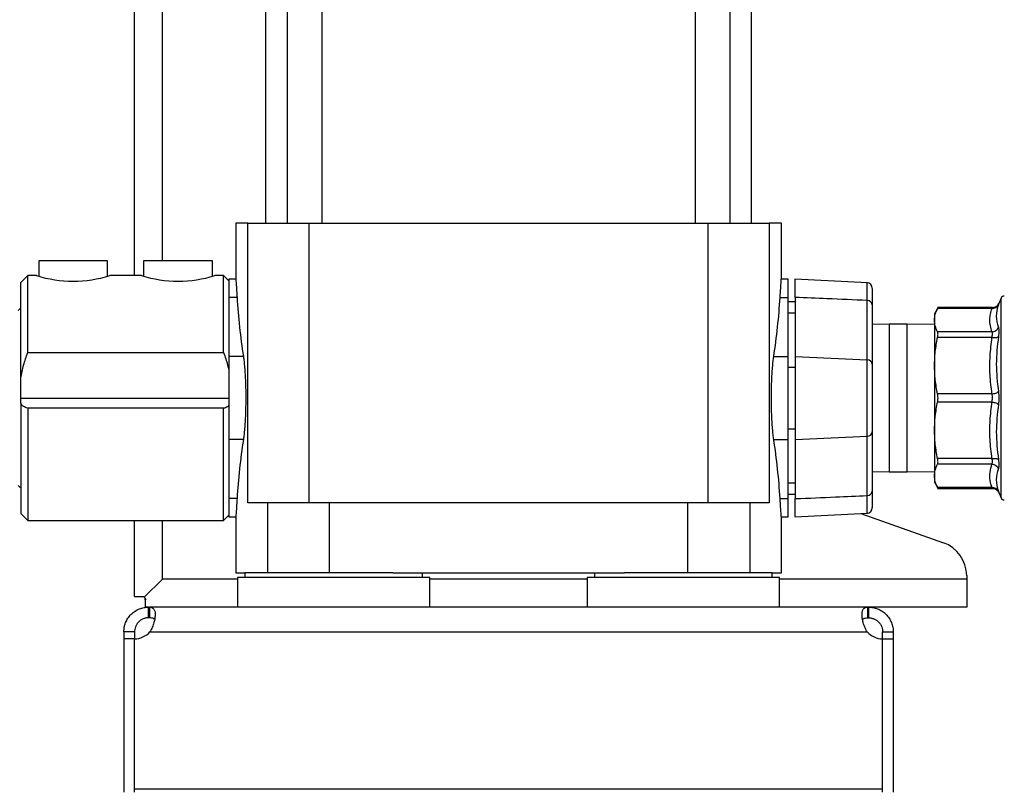
# Model space of a CAD drawing. Extents: x 0.4 to 10.6, y 0.4 to 8.1.
# Drawn here: x 3.5 to 3.9, y 2.6 to 2.9 of the extents above; entities that cross this region are included whole.
import ezdxf

# ---------------------------------------------------------------- set-up
doc = ezdxf.new("R2010")
doc.units = 0
doc.linetypes.add('SLD-SOLID', pattern=[0])
doc.layers.get('0').update_dxf_attribs({"linetype": 'CONTINUOUS'})
doc.styles.add('SLDTEXTSTYLE0', font='TXT', dxfattribs={"width": 0.75})
doc.dimstyles.new('SLDDIMSTYLE1', dxfattribs={"dimtxt": 0.125, "dimasz": 0.13, "dimexe": 0, "dimexo": 0.0625, "dimgap": 0.03125, "dimtad": 0, "dimtih": 1, "dimtoh": 1, "dimlfac": 30, "dimrnd": 1e-09, "dimzin": 12, "dimtxsty": 'SLDTEXTSTYLE0', "dimsah": 1, "dimcen": 0.09, "dimazin": 3, "dimtfac": 1, "dimtofl": 0, "dimtmove": 0, "dimatfit": 3, "dimtolj": 1, "dimtzin": 12})
doc.dimstyles.new('SLDDIMSTYLE2', dxfattribs={"dimtxt": 0.125, "dimasz": 0.13, "dimexe": 0, "dimexo": 0.0625, "dimgap": 0.03125, "dimtad": 0, "dimtih": 1, "dimtoh": 1, "dimlfac": 30, "dimrnd": 1e-09, "dimzin": 4, "dimtxsty": 'SLDTEXTSTYLE0', "dimsah": 1, "dimcen": 0.09, "dimazin": 3, "dimtfac": 1, "dimtofl": 0, "dimtmove": 0, "dimatfit": 3, "dimtolj": 1, "dimtzin": 12})
doc.dimstyles.new('SLDDIMSTYLE3', dxfattribs={"dimtxt": 0.125, "dimasz": 0.13, "dimexe": 0, "dimexo": 0.0625, "dimgap": 0.03125, "dimtad": 0, "dimtih": 1, "dimtoh": 1, "dimlfac": 30, "dimrnd": 1e-09, "dimzin": 12, "dimtxsty": 'SLDTEXTSTYLE0', "dimsah": 1, "dimcen": 0.09, "dimazin": 3, "dimtfac": 1, "dimtofl": 0, "dimtmove": 0, "dimatfit": 3, "dimtolj": 1, "dimtzin": 12})

# ---------------------------------------------------------------- blocks, each defined once
blk = doc.blocks.new('_D_14')
at = {"color": 7, "linetype": 'SLD-SOLID'}
for p, q in [((3.239413275209339, 2.674136835138926), (3.239413275209337, 1.339562819390897)), ((4.062825348700152, 2.674136835138925), (4.062825348700151, 1.339562819390895)), ((3.239413275209337, 1.464562819390896), (2.793492754573085, 1.464562819390897)), ((4.062825348700151, 1.464562819390895), (3.239413275209337, 1.464562819390896))]:
    blk.add_line(p, q, dxfattribs=at)
for points in [[(3.239413275209337, 1.464562819390896), (3.369413275209336, 1.444562819390896), (3.369413275209336, 1.484562819390896)], [(4.062825348700151, 1.464562819390895), (3.932825348700151, 1.484562819390895), (3.932825348700151, 1.444562819390895)]]:
    blk.add_solid(points, dxfattribs=at)
at = {"color": 7, "linetype": 'SLD-SOLID', "insert": (2.377867762575127, 1.526477547629069), "char_height": 0.125, "attachment_point": 1, "style": 'SLDTEXTSTYLE0'}
blk.add_mtext('24.70', dxfattribs=at)
blk = doc.blocks.new('_D_15')
at = {"color": 7, "linetype": 'SLD-SOLID'}
for p, q in [((3.278980204343197, 2.674136835138926), (3.278980204343195, 1.682054431834009)), ((4.023258419566295, 2.674136835138925), (4.023258419566293, 1.682054431834008)), ((3.278980204343195, 1.807054431834008), (2.793492754573085, 1.807054431834009)), ((4.023258419566293, 1.807054431834007), (3.278980204343195, 1.807054431834008))]:
    blk.add_line(p, q, dxfattribs=at)
for points in [[(3.278980204343195, 1.807054431834008), (3.408980204343195, 1.787054431834008), (3.408980204343195, 1.827054431834008)], [(4.023258419566293, 1.807054431834007), (3.893258419566293, 1.827054431834008), (3.893258419566293, 1.787054431834008)]]:
    blk.add_solid(points, dxfattribs=at)
at = {"color": 7, "linetype": 'SLD-SOLID', "insert": (2.377867762575127, 1.868969160072181), "char_height": 0.125, "attachment_point": 1, "style": 'SLDTEXTSTYLE0'}
blk.add_mtext('22.33', dxfattribs=at)
blk = doc.blocks.new('_D_16')
at = {"color": 7, "linetype": 'SLD-SOLID'}
for p, q in [((3.278980204343197, 2.674136835138926), (3.278980204343197, 2.048224236713732)), ((3.689334535051859, 2.420925024114637), (3.689334535051859, 2.048224236713732)), ((3.278980204343197, 2.173224236713732), (2.793492754573087, 2.173224236713732)), ((3.689334535051859, 2.173224236713732), (3.278980204343197, 2.173224236713732))]:
    blk.add_line(p, q, dxfattribs=at)
for points in [[(3.278980204343197, 2.173224236713732), (3.408980204343197, 2.153224236713732), (3.408980204343197, 2.193224236713732)], [(3.689334535051859, 2.173224236713732), (3.559334535051859, 2.193224236713732), (3.559334535051859, 2.153224236713732)]]:
    blk.add_solid(points, dxfattribs=at)
at = {"color": 7, "linetype": 'SLD-SOLID', "insert": (2.377867762575129, 2.235138964951903), "char_height": 0.125, "attachment_point": 1, "style": 'SLDTEXTSTYLE0'}
blk.add_mtext('12.31', dxfattribs=at)

msp = doc.modelspace()

# ---------------------------------------------------------------- linework, layer by layer
at = {"color": 7, "linetype": 'SLD-SOLID'}
for p, q in [((3.54891458652842, 2.770068591587921), (3.54891458652842, 4.476373817982118)), ((3.59812718690915, 2.988163091697201), (3.59812718690915, 2.789753631740213)), ((3.606216014355214, 2.988163091697201), (3.606216014355214, 2.789753631740213)), ((3.619339376086353, 2.789753631740213), (3.619339376086353, 2.988163091697201)), ((3.759329694017365, 2.988163091697201), (3.759329694017365, 2.789753631740213)), ((3.772453055748504, 2.789753631740213), (3.772453055748504, 2.988163091697201)), ((3.780541883194568, 2.789753631740213), (3.780541883194568, 2.988163091697201)), ((3.586972328215474, 2.789753631740213), (3.586972328215474, 2.768608268013259)), ((3.59154671092737, 2.789753631740213), (3.586972328215474, 2.789753631740213)), ((3.59154671092737, 2.684766757446432), (3.59154671092737, 2.789753631740213)), ((3.59154671092737, 2.789753631740213), (3.614514782931575, 2.789753631740213)), ((3.614514782931575, 2.684766757446432), (3.614514782931575, 2.789753631740213)), ((3.614514782931575, 2.789753631740213), (3.764154287172142, 2.789753631740213)), ((3.764154287172142, 2.789753631740213), (3.764154287172142, 2.684766757446432)), ((3.764154287172142, 2.789753631740213), (3.787122359176348, 2.789753631740213)), ((3.787122359176348, 2.789753631740213), (3.787122359176348, 2.684766757446432)), ((3.791696741888244, 2.789753631740213), (3.787122359176348, 2.789753631740213)), ((3.791696741888244, 2.768608268013259), (3.791696741888244, 2.789753631740213)), ((3.513022196715926, 2.775580407914949), (3.513022196715926, 2.76982541128605)), ((3.538875212726345, 2.775580407914949), (3.513022196715926, 2.775580407914949)), ((3.538875212726345, 2.769822282433305), (3.538875212726345, 2.775580407914949)), ((3.552392277020509, 2.775580407914949), (3.552392277020509, 2.76982541128605)), ((3.578245293030929, 2.775580407914949), (3.552392277020509, 2.775580407914949)), ((3.578245293030929, 2.769822282433305), (3.578245293030929, 2.775580407914949)), ((3.508888336915071, 2.770068591587921), (3.506263659680011, 2.767443924130526)), ((3.512169173681232, 2.770068591587921), (3.508888336915071, 2.770068591587921)), ((3.508888336915071, 2.741184577702958), (3.508888336915071, 2.770068591587921)), ((3.55153926376348, 2.770068591587921), (3.539728235761039, 2.770068591587921)), ((3.582379152831784, 2.770068591587921), (3.579098316065623, 2.770068591587921)), ((3.584347660758079, 2.768100093439291), (3.582379152831784, 2.770068591587921)), ((3.582379152831784, 2.741184577702958), (3.582379152831784, 2.770068591587921)), ((3.586983054313787, 2.768756252970391), (3.584347660758079, 2.768756252970391)), ((3.584347660758079, 2.768756252970391), (3.584347660758079, 2.761880638175857)), ((3.794321409345639, 2.768756252970391), (3.791686015789931, 2.768756252970391)), ((3.794321409345639, 2.761880638175857), (3.794321409345639, 2.768756252970391)), ((3.823971953042251, 2.767364118830221), (3.796764398012915, 2.768780775353773)), ((3.506263659680011, 2.731647022992715), (3.506263659680011, 2.767443924130526)), ((3.587433530887621, 2.761880638175857), (3.584347660758079, 2.761880638175857)), ((3.584347660758079, 2.761880638175857), (3.584347660758079, 2.739678396880265)), ((3.791235539216097, 2.761880638175857), (3.794321409345639, 2.761880638175857)), ((3.794321409345639, 2.739678396880265), (3.794321409345639, 2.761880638175857)), ((3.7969460865807, 2.760226071511775), (3.794321409345639, 2.760226071511775)), ((3.7969460865807, 2.761902725920698), (3.7969460865807, 2.739678396880265)), ((3.823951996828342, 2.738481170710724), (3.823951996828342, 2.760734461194369)), ((3.874165839864853, 2.761591620181285), (3.873340096515022, 2.759645219555159)), ((3.825817477500373, 2.759071573737521), (3.825817477500373, 2.736818283253875)), ((3.850496733736831, 2.758049876206924), (3.849172691254506, 2.75575657381046)), ((3.87092552174173, 2.758045593589731), (3.850336370256031, 2.758045593589731)), ((3.870749034891632, 2.757745869052174), (3.850340721316879, 2.757745908162833)), ((3.870902055346149, 2.758008115800455), (3.870923879094039, 2.758045593589731)), ((3.873116090213873, 2.759275389160805), (3.873340076959693, 2.759645229332825)), ((3.873355721223414, 2.759678786278505), (3.87313810951506, 2.759260986660518)), ((3.873340096515022, 2.759645219555159), (3.873318096769165, 2.759582349170333)), ((3.873322007835096, 2.759593525041228), (3.873340096515022, 2.759645219555159)), ((3.794321409345639, 2.756055359692194), (3.7969460865807, 2.756055359692194)), ((3.832195428710625, 2.751803503032227), (3.825817477500373, 2.751715552937123)), ((3.83886209480784, 2.751803503032227), (3.832195428710625, 2.751803503032227)), ((3.849177052093018, 2.751661267342012), (3.83886209480784, 2.751803503032227)), ((3.870749054446962, 2.748967383795318), (3.850340721316879, 2.748967383795318)), ((3.870749054446962, 2.746836693742565), (3.850340721316879, 2.746836693742565)), ((3.508888336915071, 2.741184577702958), (3.582379152831784, 2.741184577702958)), ((3.589813883834025, 2.739678396880265), (3.584347660758079, 2.739678396880265)), ((3.584347660758079, 2.739678396880265), (3.584347660758079, 2.708595268844102)), ((3.788855186269692, 2.739678396880265), (3.794321409345639, 2.739678396880265)), ((3.794321409345639, 2.708595268844102), (3.794321409345639, 2.739678396880265)), ((3.7969460865807, 2.739678396880265), (3.7969460865807, 2.708595268844102)), ((3.7969460865807, 2.739678396880265), (3.823951996828342, 2.738481170710724)), ((3.823951996828342, 2.709792495013643), (3.823951996828342, 2.738481170710724)), ((3.794321409345639, 2.735743571224596), (3.7969460865807, 2.735743571224596)), ((3.825817477500373, 2.736818283253875), (3.825817477500373, 2.711455382470492)), ((3.506263659680011, 2.724136832862184), (3.506263659680011, 2.731647022992715)), ((3.506263659680011, 2.722039215760702), (3.506263659680011, 2.724136832862184)), ((3.870749054446962, 2.725643463457458), (3.850340721316879, 2.725643463457458)), ((3.506263659680011, 2.722039215760702), (3.506263659680011, 2.680829748927091)), ((3.582379152831784, 2.720285723572749), (3.508888336915071, 2.720285723572749)), ((3.508888336915071, 2.720285723572749), (3.508888336915071, 2.678205076580863)), ((3.582379152831784, 2.678205076580863), (3.582379152831784, 2.720285723572749)), ((3.870749054446962, 2.722630202266909), (3.850340721316879, 2.722630207155741)), ((3.794321409345639, 2.712530099388604), (3.7969460865807, 2.712530099388604)), ((3.589813883834025, 2.708595268844102), (3.584347660758079, 2.708595268844102)), ((3.584347660758079, 2.708595268844102), (3.584347660758079, 2.686393034881759)), ((3.788855186269692, 2.708595268844102), (3.794321409345639, 2.708595268844102)), ((3.794321409345639, 2.686393034881759), (3.794321409345639, 2.708595268844102)), ((3.7969460865807, 2.708595268844102), (3.823951996828342, 2.709792495013643)), ((3.7969460865807, 2.708595268844102), (3.7969460865807, 2.686370942248085)), ((3.823951996828342, 2.68753920941883), (3.823951996828342, 2.709792495013643)), ((3.825817477500373, 2.711455382470492), (3.825817477500373, 2.689202096875679)), ((3.870749054446962, 2.701436976870635), (3.850340721316879, 2.701436976870635)), ((3.870749054446962, 2.699306281929049), (3.850340721316879, 2.699306286817881)), ((3.825817477500373, 2.696558112787245), (3.832195428710625, 2.696470167580973)), ((3.832195428710625, 2.696470167580973), (3.83886209480784, 2.696470167580973)), ((3.83886209480784, 2.696470167580973), (3.849177052093018, 2.696612403271188)), ((3.7969460865807, 2.692218310921006), (3.794321409345639, 2.692218310921006)), ((3.849172701032171, 2.692517082136242), (3.850496733736831, 2.690223794406275)), ((3.850336370256031, 2.690228077023469), (3.870925639073707, 2.690228077023469)), ((3.870749054446962, 2.690527762450366), (3.850340721316879, 2.690527762450366)), ((3.870923879094039, 2.690228077023469), (3.870904089100432, 2.690262127741224)), ((3.587433530887621, 2.686393034881759), (3.584347660758079, 2.686393034881759)), ((3.584347660758079, 2.686393034881759), (3.584347660758079, 2.679517412753977)), ((3.791235539216097, 2.686393034881759), (3.794321409345639, 2.686393034881759)), ((3.794321409345639, 2.688047594212593), (3.7969460865807, 2.688047594212593)), ((3.794321409345639, 2.679517412753977), (3.794321409345639, 2.686393034881759)), ((3.873146811636754, 2.688998921889441), (3.873355877666051, 2.68859446878394)), ((3.873340096515022, 2.68862845105804), (3.874165839864853, 2.686682055320748)), ((3.598855075389409, 2.684766757446432), (3.59154671092737, 2.684766757446432)), ((3.598855075389409, 2.684766757446432), (3.598855075389409, 2.658520037650779)), ((3.622150943606885, 2.684766757446432), (3.598855075389409, 2.684766757446432)), ((3.622150943606885, 2.658520037650779), (3.622150943606885, 2.684766757446432)), ((3.756518126496833, 2.684766757446432), (3.622150943606885, 2.684766757446432)), ((3.756518126496833, 2.684766757446432), (3.756518126496833, 2.658520037650779)), ((3.779813994714309, 2.684766757446432), (3.756518126496833, 2.684766757446432)), ((3.779813994714309, 2.684766757446432), (3.779813994714309, 2.658520037650779)), ((3.787122359176348, 2.684766757446432), (3.779813994714309, 2.684766757446432)), ((3.506263659680011, 2.680829748927091), (3.508888336915071, 2.678205076580863)), ((3.582379152831784, 2.678205076580863), (3.584347660758079, 2.680173579618326)), ((3.584347660758079, 2.679517412753977), (3.586975476623548, 2.679517412753977)), ((3.586972328215474, 2.679561153137573), (3.586972328215474, 2.658520037650779)), ((3.79169359348017, 2.679517412753977), (3.794321409345639, 2.679517412753977)), ((3.791696741888244, 2.658520037650779), (3.791696741888244, 2.679561153137573)), ((3.796764398012915, 2.679492892815011), (3.823971953042251, 2.680909554227395)), ((3.821555080517724, 2.680783710792261), (3.852499297269714, 2.669849854212216)), ((3.508888336915071, 2.678205076580863), (3.582379152831784, 2.678205076580863)), ((3.54891458652842, 2.64966780619029), (3.54891458652842, 2.678205076580863)), ((3.586972328215474, 2.658520037650779), (3.590384400798921, 2.658520037650779)), ((3.587628497524239, 2.656820037844877), (3.587628497524239, 2.645665181595617)), ((3.659806974823421, 2.656820037844877), (3.587628497524239, 2.656820037844877)), ((3.590384400798921, 2.658520037650779), (3.590384400798921, 2.656820037844877)), ((3.645839160180808, 2.658520037650779), (3.590384400798921, 2.658520037650779)), ((3.645839160180808, 2.658520037650779), (3.73282990992291, 2.658520037650779)), ((3.65705107154874, 2.656820037844877), (3.65705107154874, 2.658520037650779)), ((3.659806974823421, 2.645665181595617), (3.659806974823421, 2.656820037844877)), ((3.718862095280297, 2.656820037844877), (3.718862095280297, 2.645665181595618)), ((3.791040572579479, 2.656820037844877), (3.718862095280297, 2.656820037844877)), ((3.721617998554978, 2.658520037650779), (3.721617998554978, 2.656820037844877)), ((3.788284669304798, 2.658520037650779), (3.73282990992291, 2.658520037650779)), ((3.788284669304798, 2.656820037844877), (3.788284669304798, 2.658520037650779)), ((3.788284669304798, 2.658520037650779), (3.791696741888244, 2.658520037650779)), ((3.791040572579479, 2.645665181595618), (3.791040572579479, 2.656820037844877)), ((3.861250541952366, 2.657476204709226), (3.861250541952366, 2.656163869758321)), ((3.552626432537747, 2.649377028216048), (3.559413275913331, 2.656163869758321)), ((3.861250541952366, 2.656163869758321), (3.861250541952366, 2.645665181595618)), ((3.54891458652842, 2.64966780619029), (3.552310848627844, 2.64966780619029)), ((3.552310848627844, 2.64966780619029), (3.552626432537747, 2.649377027604945)), ((3.552626432537747, 2.649377027604945), (3.553168995158906, 2.648740176211906)), ((3.552917210511989, 2.648898587826367), (3.552917210511989, 2.649061445222801)), ((3.552917210511989, 2.648432244852489), (3.552917210511989, 2.648898587826367)), ((3.553168995158906, 2.648740176211906), (3.552917210511989, 2.648432244852489)), ((3.552917210511989, 2.648432244852489), (3.552917210511989, 2.645665181595618)), ((3.554229549129519, 2.645665181595618), (3.552917210511989, 2.645665181595618)), ((3.554229549129519, 2.641662557000946), (3.554229549129519, 2.645665181595618)), ((3.554229549129519, 2.645665181595618), (3.554539833545087, 2.645665181595618)), ((3.824129236558631, 2.645665181595618), (3.554539833545087, 2.645665181595618)), ((3.554539833545087, 2.645665181595618), (3.554539833545087, 2.641662557000946)), ((3.824129236558631, 2.641662557000946), (3.824129236558631, 2.645665181595618)), ((3.824439520974199, 2.645665181595618), (3.824129236558631, 2.645665181595618)), ((3.861250541952366, 2.645665181595618), (3.824439520974199, 2.645665181595618)), ((3.824439520974199, 2.645665181595618), (3.824439520974199, 2.641662557000946)), ((3.554539833545087, 2.641662557000946), (3.554229549129519, 2.641662557000946)), ((3.824439520974199, 2.641662557000946), (3.824129236558631, 2.641662557000946)), ((3.548980204437063, 2.636413212919594), (3.544977580453495, 2.636413212919594)), ((3.544977580453495, 2.636413212919594), (3.544977580453495, 2.633732398444147)), ((3.548980204437063, 2.636413212919594), (3.548980204437063, 2.633732398444147)), ((3.554738545027333, 2.636413212919594), (3.823930525076386, 2.636413212919594)), ((3.829688865666655, 2.636413212919594), (3.833691489650223, 2.636413212919594)), ((3.829688865666655, 2.633732398444147), (3.829688865666655, 2.636413212919594)), ((3.833691489650223, 2.636413212919594), (3.833691489650223, 2.633732398444147)), ((3.544977580453495, 2.633732398444147), (3.544977580453495, 2.576176994551306)), ((3.548980204437063, 2.633732398444147), (3.544977580453495, 2.633732398444147)), ((3.548980204437063, 2.577489328280004), (3.548980204437063, 2.633733470320653)), ((3.548980204437063, 2.576176994551306), (3.548980204437063, 2.633732398444147)), ((3.829688865666655, 2.577489328280004), (3.829688865666655, 2.633733470320653)), ((3.829688865666655, 2.576176994551306), (3.829688865666655, 2.633732398444147)), ((3.829688865666655, 2.633732398444147), (3.833691489650223, 2.633732398444147)), ((3.833691489650223, 2.633732398444147), (3.833691489650223, 2.576176994551306)), ((3.548980204437063, 2.577489328280004), (3.829688865666655, 2.577489328280004))]:
    msp.add_line(p, q, dxfattribs=at)
at = {"color": 8, "linetype": 'SLD-SOLID'}
for p, q in [((3.559413275913331, 2.775580407914949), (3.559413275913331, 4.476373817982118)), ((3.874165839864853, 2.686682055320748), (3.874165839864853, 2.761591620181285)), ((3.832195428710625, 2.751803503032227), (3.832195428710625, 2.696470167580973)), ((3.83886209480784, 2.696470167580973), (3.83886209480784, 2.751803503032227)), ((3.506263659680011, 2.724136832862184), (3.584347660758079, 2.724136832862184)), ((3.873124538116283, 2.688984358057684), (3.873340096515022, 2.68862845105804)), ((3.559413275913331, 2.656163869758321), (3.559413275913331, 2.678205076580863)), ((3.587628497524239, 2.656163869758321), (3.559413275913331, 2.656163869758321)), ((3.718862095280297, 2.656163869758321), (3.659806974823421, 2.656163869758321)), ((3.861250541952366, 2.656163869758321), (3.791040572579479, 2.656163869758321))]:
    msp.add_line(p, q, dxfattribs=at)
at = {"color": 8, "linetype": 'SLD-SOLID', "flags": 128}
msp.add_lwpolyline([(3.823965402006818, 2.681035304774714), (3.823965529116461, 2.680967731333106), (3.82396360291649, 2.681991726614936), (3.823960307843444, 2.683662602423948), (3.823955164791746, 2.686114862761893), (3.823951996828342, 2.687539170308171), (3.823951996828342, 2.68753920941883), (3.823951996828342, 2.68753920941883)], dxfattribs=at)
at = {"color": 7, "linetype": 'SLD-SOLID'}
for centre, radius, start, end in [((3.525948704721136, 2.814910282230338), 0.04691111483806307, 252.9181810364387, 287.0818189635624), ((3.565318789914552, 2.814909278053092), 0.04691015352368662, 252.917826476924, 287.0821735230782), ((3.823848970747402, 2.765403780836742), 0.001968504114615768, 359.9999940367202, 85.74627423073237), ((3.824006394358953, 2.758917664235844), 0.001817611146489548, 4.857440064024178, 91.71500619682726), ((3.875373947682572, 2.761079092356772), 0.001312335958010275, 90, 157.0117004694202), ((3.506856538946611, 2.75577411702239), 0.001968503937007911, 107.528368981534, 142.6091221642245), ((3.824006398414293, 2.736664378301611), 0.001817606720489208, 4.857307994215919, 91.71513826659273), ((3.824006389191163, 2.711609297769561), 0.001817616786631476, 268.2851621010191, 355.1423916381478), ((3.506856538946611, 2.692499553255461), 0.001968503937008181, 217.3908778357866, 252.4716310184136), ((3.824006394358952, 2.689356006377356), 0.001817611146490152, 268.2849938032019, 355.142559935979), ((3.875373947682573, 2.687194577921077), 0.001312335958010684, 202.988299530573, 270.0000000000008), ((3.823848970747402, 2.682869889441107), 0.001968504114727444, 274.0022917722201, 5.96329355130379e-06), ((3.848127185970494, 2.657476205217665), 0.01312335958005262, 0, 70.53960516613166), ((3.54881935865019, 2.641605842495788), 0.007874015748182766, 271.1704853815063, 318.7409978182495), ((3.829849711450715, 2.641605842495788), 0.00787401574817566, 221.2590021817373, 268.8295146184889)]:
    msp.add_arc(centre, radius, start, end, dxfattribs=at)
for centre, major_axis, ratio, start_param, end_param in [((4.201145558673907, 2.776884382013195), (0.6141732283464564, -2.220446049250313e-15), 0.6304883249912817, 3.18034879380947, 3.237823729280011), ((3.177523511429812, 2.776884382013195), (0.6141732283464569, -2.220446049250313e-15), 0.6304883249912813, 6.186954231489423, 6.244429166959965), ((4.201145558673907, 2.671389288264654), (0.6141732283464564, 2.220446049250313e-15), 0.630488324991281, 3.045361577899597, 3.102836513370139), ((3.177523511429812, 2.671389288264654), (0.6141732283464569, 2.220446049250313e-15), 0.6304883249912806, 0.03875614021964271, 0.09623107569018464)]:
    msp.add_ellipse(centre, major_axis=major_axis, ratio=ratio, start_param=start_param, end_param=end_param, dxfattribs=at)
for points, knots in [([(3.586983054313787, 2.768608268013259), (3.586982672815371, 2.768614020988636), (3.586981722414873, 2.768628352976479), (3.587084623728034, 2.76719435393009), (3.58724441348448, 2.764887038669798), (3.587379270547709, 2.762743215125441), (3.587433530887621, 2.761880638175857)], [0, 0, 0, 0, 0.1976810587254076, 0.4924690868813058, 0.7957926770560614, 1, 1, 1, 1]), ([(3.791235539216097, 2.761880638175857), (3.791313072094232, 2.763101261253015), (3.791470382357134, 2.765577843340391), (3.791623939073216, 2.767747425939103), (3.791699988306824, 2.768801706373302), (3.791688937119641, 2.768648711494741), (3.791686015789931, 2.768608268013259)], [0, 0, 0, 0, 0.2951327208483221, 0.598809266783688, 0.8939471037054412, 1, 1, 1, 1]), ([(3.7969460865807, 2.761902725920698), (3.7969460865807, 2.763137696846099), (3.7969460865807, 2.765607639003241), (3.7969460865807, 2.767787494209116), (3.7969460865807, 2.768817121310789), (3.7969460865807, 2.768663983237199), (3.7969460865807, 2.768625603812994)], [0, 0, 0, 0, 0.2998977515321223, 0.5997955774547024, 0.8997008716304689, 1, 1, 1, 1]), ([(3.825817477500373, 2.765270955455067), (3.825817477500373, 2.765274327675666), (3.825817477500373, 2.765282765373234), (3.825817477500373, 2.763935495494229), (3.825817477500373, 2.761805694710456), (3.825817477500373, 2.759854778092522), (3.825817477500373, 2.759071573737521)], [0, 0, 0, 0, 0.1995320377539426, 0.4992529227273458, 0.798972806900639, 1, 1, 1, 1]), ([(3.823951996828342, 2.760734461194369), (3.818910638610784, 2.76094557746563), (3.809908709966944, 2.76132255000506), (3.800906694990611, 2.761725458592763), (3.7969460865807, 2.761902725920698)], [0, 0, 0, 0, 0.560030901934229, 1, 1, 1, 1]), ([(3.849177052093018, 2.753356645979076), (3.849230078793921, 2.754091205469344), (3.84933648465642, 2.755565206958935), (3.850005237367222, 2.757017404333297), (3.850340721316879, 2.757745908162833)], [0, 0, 0, 0, 0.498343791004384, 0.9999999999999999, 0.9999999999999999, 0.9999999999999999, 0.9999999999999999]), ([(3.850340721316879, 2.757745908162833), (3.850382645844328, 2.757827917177336), (3.850465704226981, 2.757990388563939), (3.850507026673101, 2.758068946112946), (3.850494250236006, 2.758045521935681), (3.850494230654637, 2.758045486035418)], [0, 0, 0, 0, 0.5043763219736075, 0.9992403993440357, 1, 1, 1, 1]), ([(3.870749054446962, 2.748967383795318), (3.870516039512266, 2.749732093482773), (3.870046804535957, 2.7512720313951), (3.869896165157242, 2.753503988960201), (3.870108264197627, 2.75566954544273), (3.870532929461587, 2.757045611049227), (3.870749034891632, 2.757745869052174)], [0, 0, 0, 0, 0.2622176692816509, 0.5280421274021609, 0.759828110098463, 1, 1, 1, 1]), ([(3.870749034891632, 2.757745869052174), (3.871001616399803, 2.757752738710641), (3.871518407690348, 2.757766794290918), (3.872228680866471, 2.758059611924749), (3.872819957195746, 2.758522181105532), (3.87305190841998, 2.758942671821848), (3.873165271867945, 2.759148181741427)], [0, 0, 0, 0, 0.2443739694906275, 0.4999983568985923, 0.755630044906717, 1, 1, 1, 1]), ([(3.873355819000061, 2.759679020942461), (3.873242445318225, 2.759450004280796), (3.873010352712725, 2.75898117348296), (3.872413138753669, 2.758446486438403), (3.871693452849659, 2.758089895305002), (3.871169077839658, 2.758047304266971), (3.870912791222127, 2.758026488032662)], [0, 0, 0, 0, 0.2441114866031586, 0.499732125135056, 0.7554956680557366, 1, 1, 1, 1]), ([(3.873165271867945, 2.759148181741427), (3.872768748911541, 2.757702120119229), (3.871975701609959, 2.75480999181018), (3.872768747985693, 2.752015879972167), (3.873165271867945, 2.750618821606657)], [0, 0, 0, 0, 0.4999991244072415, 0.9999999999999999, 0.9999999999999999, 0.9999999999999999, 0.9999999999999999]), ([(3.849177052093018, 2.755764092834711), (3.849177052093018, 2.755764105872215), (3.849177052092887, 2.755992356018246), (3.849177052093074, 2.755312388427879), (3.849177052093037, 2.754008561055857), (3.849177052093018, 2.753356645979076)], [0, 0, 0, 0, 2.85604394722695e-05, 0.5000132135677838, 1, 1, 1, 1]), ([(3.849177052093018, 2.753356645979076), (3.849177052093018, 2.752456212365844), (3.849177052093018, 2.750655348540779), (3.849177052093018, 2.746625829402775), (3.849177052093018, 2.741845558320589), (3.849177052093018, 2.738108570209989), (3.849177052093018, 2.736240081044428)], [0, 0, 0, 0, 0.2500001757553886, 0.4999994071316828, 0.7500003578019764, 0.9999999999999999, 0.9999999999999999, 0.9999999999999999, 0.9999999999999999]), ([(3.850340721316879, 2.748967383795318), (3.850005155041898, 2.749696109722921), (3.849336437319077, 2.751148317466072), (3.849230052445141, 2.752622310735554), (3.849177052093018, 2.753356645979076)], [0, 0, 0, 0, 0.5018055653807837, 1, 1, 1, 1]), ([(3.870749054446962, 2.748967383795318), (3.871001628764238, 2.749000295633368), (3.871518417358542, 2.749067636060949), (3.872228696219262, 2.749433675335279), (3.872819981254577, 2.749957212765829), (3.873051916411351, 2.750401615470379), (3.873165271867945, 2.750618811828992)], [0, 0, 0, 0, 0.2443682848344222, 0.4999983520629824, 0.7556303413085892, 1, 1, 1, 1]), ([(3.873165271867945, 2.750618811828992), (3.873215276699903, 2.750440335167406), (3.873314887690909, 2.750084804782917), (3.873353060234518, 2.74927139417363), (3.873314889675494, 2.7483022887595), (3.873215276665054, 2.747547384975261), (3.873165271867945, 2.74716843035476)], [0, 0, 0, 0, 0.2509970854500547, 0.4999930495255022, 0.7490011997268708, 1, 1, 1, 1]), ([(3.849177052093018, 2.736240081044428), (3.849230016177779, 2.738012399769079), (3.849336360051882, 2.741570947796049), (3.850005062895372, 2.745076876798145), (3.850340721316879, 2.746836693742565)], [0, 0, 0, 0, 0.4980454700113982, 1, 1, 1, 1]), ([(3.850340721316879, 2.746836693742565), (3.850384515903542, 2.747069690815203), (3.850471279772075, 2.747531294152945), (3.850505652425332, 2.748129106296927), (3.850471412674353, 2.748632469014092), (3.850384557476287, 2.748855047539716), (3.850340721316879, 2.748967383795318)], [0, 0, 0, 0, 0.252194647631015, 0.4996367112627926, 0.7474646840245445, 1, 1, 1, 1]), ([(3.870749054446962, 2.725643463457458), (3.870462495185497, 2.728049921207438), (3.869900075940921, 2.732772986666688), (3.869915361502252, 2.739876668381615), (3.870470934026363, 2.744514825489931), (3.870749054446962, 2.746836693742565)], [0, 0, 0, 0, 0.341571500137875, 0.6703897270495345, 1, 1, 1, 1]), ([(3.870749054446962, 2.746836693742565), (3.870798064591519, 2.747064786373485), (3.870895138578895, 2.747516567558265), (3.870936725658126, 2.748114538066531), (3.87090020548347, 2.748625954730532), (3.870799756361085, 2.748852855258023), (3.870749054446962, 2.748967383795318)], [0, 0, 0, 0, 0.2473318710703693, 0.4898881883864539, 0.7425199478966337, 1, 1, 1, 1]), ([(3.870749054446962, 2.746836693742565), (3.871001629301199, 2.746813496888758), (3.871518420363021, 2.746766034021775), (3.872228689716762, 2.746814088639962), (3.872819989299232, 2.7469447406281), (3.873051918024572, 2.747094994587832), (3.873165271867945, 2.74716843035476)], [0, 0, 0, 0, 0.2443674183627802, 0.4999979035582519, 0.755626823528484, 1, 1, 1, 1]), ([(3.873165271867945, 2.74716843035476), (3.872768748510287, 2.74372631427519), (3.871975701609962, 2.736842080510042), (3.872768748386948, 2.729998443524234), (3.873165271867945, 2.726576624233061)], [0, 0, 0, 0, 0.4999998833560869, 1, 1, 1, 1]), ([(3.506263659680011, 2.731647022992715), (3.506589738588543, 2.733259610148437), (3.507244818924725, 2.736499237454754), (3.508338870615557, 2.73961815945669), (3.508888336915071, 2.741184577702958)], [0, 0, 0, 0, 0.4977693429663625, 1, 1, 1, 1]), ([(3.582379152831784, 2.741184577702958), (3.582939776504754, 2.739635741800767), (3.583727873274483, 2.737458465616745), (3.584208837243442, 2.735196607613434), (3.584347660758079, 2.734543753973876)], [0, 0, 0, 0, 0.7113640031328653, 0.9999999999999999, 0.9999999999999999, 0.9999999999999999, 0.9999999999999999]), ([(3.589813883834025, 2.739678396880265), (3.589896656997479, 2.739084256548097), (3.590062201285255, 2.737895990520514), (3.590280636828767, 2.735608813101841), (3.590462875991995, 2.733018978815855), (3.590600238906718, 2.730174135224082), (3.590683826818331, 2.727158609393785), (3.590712148827021, 2.724066056331197), (3.590681227500876, 2.720980257602691), (3.590595816038079, 2.717987501288768), (3.590457740082551, 2.715170498681188), (3.590276110084871, 2.712612865933571), (3.590059443695548, 2.710355920539155), (3.589895737438166, 2.709182155015084), (3.589813883834025, 2.708595268844102)], [0, 0, 0, 0, 0.08376787626834281, 0.1675336888998404, 0.2513176193198837, 0.3350990928179978, 0.4185570533289082, 0.5020138445434467, 0.5851060007371329, 0.6681991106792191, 0.7512812916474935, 0.8343652458489035, 0.9171821418743739, 0.9999999999999999, 0.9999999999999999, 0.9999999999999999, 0.9999999999999999]), ([(3.788855186269692, 2.708595268844102), (3.788772413045531, 2.709189408644688), (3.788606868447079, 2.710377674967626), (3.788388433777315, 2.712664861681713), (3.788206193908799, 2.715254691986549), (3.788068831235822, 2.718099535666521), (3.787985243272382, 2.721115061159841), (3.787956921289924, 2.724207614243308), (3.787987842563078, 2.72729341322347), (3.7880732542527, 2.730286169953225), (3.788211329501974, 2.733103175172511), (3.788392960750301, 2.735660800405014), (3.788609625746291, 2.737917755683106), (3.788773332560058, 2.739091515034084), (3.788855186269692, 2.739678396880265)], [0, 0, 0, 0, 0.08376787495584559, 0.1675338778111604, 0.2513176971742954, 0.3350991693596992, 0.4185571285629683, 0.5020139184698837, 0.5851060733616601, 0.6681991820018215, 0.7512814817957127, 0.8343652158776192, 0.9171823016219474, 0.9999999999999999, 0.9999999999999999, 0.9999999999999999, 0.9999999999999999]), ([(3.850340721316879, 2.725643463457458), (3.850004965972095, 2.727403891357829), (3.849336298045935, 2.730909842019776), (3.849229983415923, 2.73446837760202), (3.849177052093018, 2.736240081044428)], [0, 0, 0, 0, 0.5021256914645383, 1, 1, 1, 1]), ([(3.849177052093018, 2.736240081044428), (3.849177052093018, 2.734282152132036), (3.849177052093018, 2.730366298846974), (3.849177052093018, 2.724136836180791), (3.849177052093018, 2.717907374726033), (3.849177052093018, 2.713991521722387), (3.849177052093018, 2.712033594457604)], [0, 0, 0, 0, 0.2500002879447906, 0.4999999962303625, 0.749999900695887, 1, 1, 1, 1]), ([(3.850340721316879, 2.722630207155741), (3.850384515952665, 2.722874272974599), (3.850471279825853, 2.723357804698906), (3.850505652136506, 2.724136087066257), (3.850471414124296, 2.724914789372081), (3.850384557521545, 2.725399055926752), (3.850340721316879, 2.725643463457458)], [0, 0, 0, 0, 0.2521934101156589, 0.4996337259475376, 0.7474670007450095, 1, 1, 1, 1]), ([(3.870749054446962, 2.725643463457458), (3.871001628040348, 2.725683137884041), (3.871518412012334, 2.725764314651099), (3.872228697785599, 2.725989159297459), (3.872819984745321, 2.726266978503214), (3.873051917021833, 2.726474970155176), (3.873165271867945, 2.726576624233061)], [0, 0, 0, 0, 0.2443693053603252, 0.4999974010038138, 0.7556281578529882, 1, 1, 1, 1]), ([(3.870749054446962, 2.722630202266909), (3.870798064559224, 2.722868872945895), (3.870895139347754, 2.723341610195848), (3.870936725981547, 2.724115319105834), (3.870900202552761, 2.724901726905163), (3.87079975628084, 2.725394651848092), (3.870749054446962, 2.725643463457458)], [0, 0, 0, 0, 0.2473293830307834, 0.4898876261777204, 0.7425127648551175, 1, 1, 1, 1]), ([(3.873165271867945, 2.726576624233061), (3.873215276621236, 2.726182457618796), (3.87331488664893, 2.72539727331574), (3.87335306062085, 2.724136834836016), (3.873314888750527, 2.722876398963726), (3.873215276624647, 2.722091208041513), (3.873165271867945, 2.721697046380139)], [0, 0, 0, 0, 0.2510013591035332, 0.4999975139482348, 0.7490014147920626, 1, 1, 1, 1]), ([(3.508888336915071, 2.720285723572749), (3.508309411447198, 2.72046486702494), (3.507335925067388, 2.720766103920563), (3.506572913615627, 2.721672035348393), (3.506263659680011, 2.722039215760702)], [0, 0, 0, 0, 0.5946929303582865, 1, 1, 1, 1]), ([(3.584347660758079, 2.721400186698376), (3.584172529766181, 2.721211906313742), (3.583595941980741, 2.720592026480701), (3.582878606824634, 2.720411451362588), (3.582379152831784, 2.720285723572749)], [0, 0, 0, 0, 0.3037369093134225, 1, 1, 1, 1]), ([(3.849177052093018, 2.712033594457604), (3.849230015931799, 2.713805912054533), (3.849336359173223, 2.717364453172926), (3.85000506289112, 2.720870389042852), (3.850340721316879, 2.722630207155741)], [0, 0, 0, 0, 0.498046120014542, 1, 1, 1, 1]), ([(3.870749054446962, 2.701436976870635), (3.870465103789203, 2.703819270580538), (3.869899528962048, 2.708564339191565), (3.869913243535511, 2.715668558339909), (3.87047296495316, 2.720330595117138), (3.870749054446962, 2.722630202266909)], [0, 0, 0, 0, 0.3381532578889749, 0.673535930122943, 1, 1, 1, 1]), ([(3.870749054446962, 2.722630202266909), (3.871001629551068, 2.722590527305891), (3.8715184222908, 2.72250934855363), (3.872228689477052, 2.722284509316045), (3.872819985900067, 2.722006686919265), (3.873051917400927, 2.721798695470084), (3.873165271867945, 2.721697041491306)], [0, 0, 0, 0, 0.2443674394205079, 0.499999075388553, 0.7556289761937008, 1, 1, 1, 1]), ([(3.873165271867945, 2.721697046380139), (3.872768748333754, 2.718275225398612), (3.871975701609962, 2.711431586409204), (3.87276874856348, 2.704547351385712), (3.873165271867945, 2.701105235369607)], [0, 0, 0, 0, 0.5000002172560992, 1, 1, 1, 1]), ([(3.850340721316879, 2.701436976870635), (3.850004965981448, 2.70319740710505), (3.849336299975483, 2.706703352445032), (3.849229983955926, 2.710261893414487), (3.849177052093018, 2.712033594457604)], [0, 0, 0, 0, 0.5021271194218778, 1, 1, 1, 1]), ([(3.849177052093018, 2.712033594457604), (3.849177052093018, 2.710165101621276), (3.849177052093018, 2.706428109906781), (3.849177052093018, 2.701647840595452), (3.849177052093018, 2.697618327810961), (3.849177052093018, 2.695817460421913), (3.849177052093018, 2.694917024634124)], [0, 0, 0, 0, 0.2499999491059132, 0.5000007065955594, 0.7499997721162663, 1, 1, 1, 1]), ([(3.850340721316879, 2.699306286817881), (3.850384516003757, 2.69941845437098), (3.850471281238256, 2.699640678680393), (3.850505651895307, 2.700143485735836), (3.850471413951363, 2.700741402554929), (3.850384557548858, 2.701203671013863), (3.850340721316879, 2.701436976870635)], [0, 0, 0, 0, 0.2521895727067463, 0.4996333795990949, 0.7474660863904413, 0.9999999999999999, 0.9999999999999999, 0.9999999999999999, 0.9999999999999999]), ([(3.870749054446962, 2.701436976870635), (3.871001629343563, 2.701460174398589), (3.871518420577652, 2.701507638652799), (3.872228689073833, 2.701459573315316), (3.872819990137643, 2.701328933051968), (3.873051918191894, 2.701178673818255), (3.873165271867945, 2.701105235369607)], [0, 0, 0, 0, 0.2443673599886427, 0.4999978669240465, 0.7556264592478416, 1, 1, 1, 1]), ([(3.870749054446962, 2.699306281929049), (3.870798064530944, 2.699415720010113), (3.870895139074401, 2.699632484620428), (3.870936726003887, 2.70012873618305), (3.870900202544272, 2.700729435243723), (3.87079975629339, 2.70119963569633), (3.870749054446962, 2.701436976870635)], [0, 0, 0, 0, 0.2473320214085707, 0.4898918979369017, 0.7425148034310796, 1, 1, 1, 1]), ([(3.873165271867945, 2.701105235369607), (3.873215276664722, 2.700726279476349), (3.873314887472767, 2.699971389842277), (3.873353060348758, 2.699002274308131), (3.873314889311916, 2.698188875973971), (3.873215276665021, 2.697833333522923), (3.873165271867945, 2.697654853895376)], [0, 0, 0, 0, 0.2509996040431002, 0.499997500023355, 0.7490025179686395, 0.9999999999999999, 0.9999999999999999, 0.9999999999999999, 0.9999999999999999]), ([(3.849177052093018, 2.694917024634124), (3.849230016791332, 2.695651143831189), (3.849336362243554, 2.697125148979553), (3.850005062905982, 2.698577347058979), (3.850340721316879, 2.699306286817881)], [0, 0, 0, 0, 0.4980438486798157, 1, 1, 1, 1]), ([(3.870749054446962, 2.690527762450366), (3.870488452160095, 2.691414272790011), (3.869930555537161, 2.693312111564296), (3.869876180299003, 2.696255158658992), (3.870457360042205, 2.698286666915613), (3.870749054446962, 2.699306281929049)], [0, 0, 0, 0, 0.3039236857836286, 0.6506389485941985, 1, 1, 1, 1]), ([(3.870749054446962, 2.699306281929049), (3.871001628835005, 2.699273370169716), (3.871518417574101, 2.699206029903197), (3.87222869432832, 2.698839989884326), (3.872819984050748, 2.698316457328219), (3.873051916963942, 2.697872052388582), (3.873165271867945, 2.697654853895376)], [0, 0, 0, 0, 0.2443682237705154, 0.4999982271210212, 0.7556291076369556, 1, 1, 1, 1]), ([(3.873165271867945, 2.697654853895376), (3.872768747067282, 2.69625778705618), (3.871975701609933, 2.693463667978173), (3.872768749829938, 2.690571517462588), (3.873165271867945, 2.689125449761113)], [0, 0, 0, 0, 0.500002612698775, 1, 1, 1, 1]), ([(3.849177052093018, 2.694917024634124), (3.849177052093018, 2.6942177610866), (3.849177052093018, 2.692819236975115), (3.849177052093018, 2.692612771290102), (3.849177052093018, 2.692509538667829)], [0, 0, 0, 0, 0.5000010666824173, 1, 1, 1, 1]), ([(3.850340721316879, 2.690527762450366), (3.850004965983689, 2.691256954525744), (3.849336300437732, 2.69270915965547), (3.849229984085291, 2.69418316022756), (3.849177052093018, 2.694917024634124)], [0, 0, 0, 0, 0.5021274615084094, 1, 1, 1, 1]), ([(3.850494230654637, 2.690228189466615), (3.850487623531377, 2.690241090232168), (3.850474274418318, 2.690267155097486), (3.850385537853525, 2.690440310202123), (3.850340721316879, 2.690527762450366)], [0, 0, 0, 0, 0.4949484831711211, 1, 1, 1, 1]), ([(3.873165271867945, 2.689125449761113), (3.873051916999928, 2.689330959960746), (3.872819984642122, 2.689751448873027), (3.872228703051218, 2.690214009907502), (3.871518418200077, 2.69050684114442), (3.87100163476401, 2.690520894034656), (3.870749054446962, 2.690527762450366)], [0, 0, 0, 0, 0.2443717199804907, 0.5000024276661945, 0.7556238522173442, 1, 1, 1, 1]), ([(3.870912654334819, 2.690247417244494), (3.871211863622893, 2.690216393813216), (3.871824505868791, 2.690152872173445), (3.872327949160887, 2.68981034529906), (3.87258551500979, 2.689635105651303)], [0, 0, 0, 0, 0.4883915369494233, 1, 1, 1, 1]), ([(3.587433530887621, 2.686393034881759), (3.587398848302155, 2.685837218300519), (3.587284954743683, 2.684011981587491), (3.58712435576025, 2.681642296743555), (3.586994476403808, 2.67981948276569), (3.586981582562749, 2.679644081991046), (3.586975486401213, 2.679561153137573)], [0, 0, 0, 0, 0.1291755525528489, 0.4241974221407412, 0.7277626184639668, 1, 1, 1, 1]), ([(3.791693583702505, 2.679561153137573), (3.791694621770322, 2.679546777801273), (3.791709489836221, 2.679340882344295), (3.791654266564998, 2.680098513894277), (3.791531540275066, 2.681836840243459), (3.791378633865589, 2.684099077507315), (3.791270159667106, 2.68583803272632), (3.791235539216097, 2.686393034881759)], [0, 0, 0, 0, 0.02278214047352864, 0.3263046600146249, 0.5953651675751571, 0.870857396609788, 0.9999999999999999, 0.9999999999999999, 0.9999999999999999, 0.9999999999999999]), ([(3.7969460865807, 2.686370942248085), (3.801987422465613, 2.686582646926177), (3.810989353321562, 2.686960671901612), (3.819991365901196, 2.687362441957625), (3.823951996828342, 2.68753920941883)], [0, 0, 0, 0, 0.5600282834411946, 1, 1, 1, 1]), ([(3.7969460865807, 2.679648066800206), (3.7969460865807, 2.679644432836915), (3.7969460865807, 2.679635341310413), (3.7969460865807, 2.681096483404164), (3.7969460865807, 2.683405961642285), (3.7969460865807, 2.685521506565606), (3.7969460865807, 2.686370942248085)], [0, 0, 0, 0, 0.1995516825798578, 0.4992426356488086, 0.7989354095697841, 1, 1, 1, 1]), ([(3.825817477500373, 2.689202096875679), (3.825817477500373, 2.688062805276728), (3.825817477500373, 2.685784232858642), (3.825817477500373, 2.683781292113412), (3.825817477500373, 2.682837174624832), (3.825817477500373, 2.682963734760281), (3.825817477500373, 2.682990715518976)], [0, 0, 0, 0, 0.3057207794725815, 0.611438666257807, 0.9171644408690846, 1, 1, 1, 1]), ([(3.872527689900013, 2.689651820569322), (3.872682466182206, 2.689535691423393), (3.872927831162244, 2.689351593284009), (3.87307149679542, 2.689083381712269), (3.873124538116283, 2.688984358057684)], [0, 0, 0, 0, 0.630800215130743, 1, 1, 1, 1]), ([(3.873165271867945, 2.689125449761113), (3.8732162720157, 2.688980796110668), (3.873317921046491, 2.688692485115208), (3.873332721740912, 2.688649746513705), (3.873340096515022, 2.68862845105804)], [0, 0, 0, 0, 0.501727831136222, 1, 1, 1, 1]), ([(3.544977579669875, 2.636413213091655), (3.544977579669873, 2.636955383183667), (3.545025160832835, 2.637518125985293), (3.545237816097749, 2.638669389746445), (3.545405875874936, 2.639262662848212), (3.545746656280979, 2.640119137432668), (3.545875186962144, 2.640400862761103), (3.546163493068004, 2.640955839663515), (3.54632437491383, 2.641230739223035), (3.546849277310011, 2.642028916749269), (3.54725011143493, 2.642520005104102), (3.547927880379378, 2.64319477156859), (3.54816842492406, 2.643410595704279), (3.548664513767342, 2.643811251381024), (3.548920455398489, 2.643996829154114), (3.549447330361331, 2.644339630408059), (3.549718267521778, 2.644496848757223), (3.550274699512502, 2.644783158776139), (3.55056071341625, 2.644912185050628), (3.55141656078104, 2.64524847368114), (3.551991759280992, 2.645409418256797), (3.553139756302322, 2.64561928501072), (3.553699636018286, 2.645665181316859), (3.554229543306826, 2.645665181595616)], [0, 0, 0, 0, 0.1250000000000021, 0.1250000000000021, 0.2500000000000042, 0.2500000000000042, 0.3125000000000041, 0.3125000000000041, 0.3750000000000039, 0.3750000000000039, 0.5000000000000051, 0.5000000000000051, 0.5625000000000044, 0.5625000000000044, 0.6250000000000039, 0.6250000000000039, 0.6875000000000032, 0.6875000000000032, 0.7500000000000027, 0.7500000000000027, 0.8750000000000013, 0.8750000000000013, 1, 1, 1, 1]), ([(3.554539829585885, 2.645665181595618), (3.554905485606652, 2.645665181595618), (3.555214631720691, 2.645619690776186), (3.555746219591208, 2.645413389854853), (3.555968913902575, 2.645249673615736), (3.556232180808101, 2.644915664241684), (3.556308941918072, 2.644789450725469), (3.556441948136708, 2.644505771328807), (3.556498454121959, 2.64434723467228), (3.556635555219045, 2.643828872030288), (3.55668386741946, 2.643431918233919), (3.556696078714213, 2.64275868646459), (3.556689760030066, 2.642519415598994), (3.556656360627576, 2.642025008390575), (3.55662945262047, 2.641769621314445), (3.55655508815273, 2.641243194067532), (3.556507633849201, 2.640972150692384), (3.556390691095271, 2.640414709640542), (3.556320863097325, 2.640127593407622), (3.556081337539621, 2.639267114431199), (3.555880974789017, 2.638687182442232), (3.555380670097944, 2.637525042120514), (3.55508561104481, 2.636955464102776), (3.55473854135361, 2.636413213091668)], [0, 0, 0, 0, 0.12499999999999, 0.12499999999999, 0.24999999999998, 0.24999999999998, 0.3124999999999815, 0.3124999999999815, 0.3749999999999829, 0.3749999999999829, 0.4999999999999862, 0.4999999999999862, 0.562499999999988, 0.562499999999988, 0.6249999999999898, 0.6249999999999898, 0.6874999999999916, 0.6874999999999916, 0.7499999999999933, 0.7499999999999933, 0.8749999999999967, 0.8749999999999967, 1, 1, 1, 1]), ([(3.823930528747294, 2.636413213091667), (3.823583490554725, 2.636955414890286), (3.8232920633903, 2.637518182888434), (3.822795017487776, 2.638669487649963), (3.822589265551825, 2.639262774035208), (3.822350367359928, 2.640119259759819), (3.822281603579686, 2.640400987611546), (3.822164503396469, 2.640955967972257), (3.822115950655996, 2.641230869035655), (3.822002527497762, 2.642029043573365), (3.821969495565543, 2.642520127047741), (3.821980505593188, 2.643194882954155), (3.821994670577867, 2.643410702721798), (3.822043643862478, 2.643811347940777), (3.822078305648938, 2.643996920326156), (3.822168294157856, 2.644339710573908), (3.822223617712086, 2.644496923330633), (3.822356596646019, 2.644783221960692), (3.822434561684405, 2.644912241680896), (3.822698512903533, 2.645248511161149), (3.822915438560863, 2.645409443378032), (3.82345070904204, 2.645619291480778), (3.823763570147157, 2.645665181595618), (3.824129240515019, 2.645665181595618)], [0, 0, 0, 0, 0.1250000000000104, 0.1250000000000104, 0.2500000000000208, 0.2500000000000208, 0.3125000000000255, 0.3125000000000255, 0.3750000000000301, 0.3750000000000301, 0.5000000000000322, 0.5000000000000322, 0.5625000000000282, 0.5625000000000282, 0.6250000000000241, 0.6250000000000241, 0.6875000000000201, 0.6875000000000201, 0.7500000000000161, 0.7500000000000161, 0.875000000000008, 0.875000000000008, 1, 1, 1, 1]), ([(3.824439526406521, 2.645665181595617), (3.824969412786477, 2.645665181339067), (3.825522871601338, 2.645619684645486), (3.82665988850082, 2.645413365160729), (3.827248223825219, 2.645249636586256), (3.828100293472588, 2.644915609178789), (3.828381015790661, 2.644789389595631), (3.828934785646139, 2.644505697926272), (3.829209454656303, 2.644347154634578), (3.830008311437419, 2.643828775537334), (3.83050124834314, 2.643431811937128), (3.83118021704934, 2.642758568431721), (3.8313977341256, 2.642519294302313), (3.831802273080427, 2.642024883093059), (3.831989924192601, 2.641769494601658), (3.832337043603155, 2.641243065818343), (3.832496507528467, 2.640972022283737), (3.832787383959375, 2.640414582572285), (3.832918824793539, 2.640127468998296), (3.833262005608872, 2.63926700254681), (3.833427165870663, 2.638687084459326), (3.833643444992747, 2.637524984135785), (3.833691490431031, 2.636955432367625), (3.833691490431029, 2.636413213091655)], [0, 0, 0, 0, 0.1249999999999977, 0.1249999999999977, 0.2499999999999953, 0.2499999999999953, 0.3124999999999962, 0.3124999999999962, 0.374999999999997, 0.374999999999997, 0.4999999999999996, 0.4999999999999996, 0.5624999999999996, 0.5624999999999996, 0.6249999999999997, 0.6249999999999997, 0.6874999999999997, 0.6874999999999997, 0.7499999999999998, 0.7499999999999998, 0.8749999999999999, 0.8749999999999999, 1, 1, 1, 1]), ([(3.554229542861418, 2.641662556923699), (3.553976703348376, 2.641662556667823), (3.553702766527512, 2.641644539267554), (3.553261619451146, 2.641574694478185), (3.553109514179355, 2.641544236973844), (3.552795086330456, 2.641465361292993), (3.552631553988436, 2.641416431592789), (3.552304308628665, 2.641299851351275), (3.552139795661214, 2.641232122539021), (3.551809995636173, 2.641075264072009), (3.551643343014019, 2.64098528753491), (3.551153688226183, 2.640684224793153), (3.550845881687543, 2.640446367459514), (3.550273972271522, 2.639887252862078), (3.550025507837356, 2.63958083051321), (3.549603516601132, 2.638924704116608), (3.549438254000405, 2.638587640068668), (3.54906095484926, 2.637578262954364), (3.54898020434179, 2.636943204953694), (3.54898020434179, 2.636413213091674)], [0, 0, 0, 0, 0.1250000000000039, 0.1250000000000039, 0.1875000000000059, 0.1875000000000059, 0.2500000000000079, 0.2500000000000079, 0.3125000000000099, 0.3125000000000099, 0.3750000000000118, 0.3750000000000118, 0.5000000000000094, 0.5000000000000094, 0.625000000000007, 0.625000000000007, 0.7500000000000047, 0.7500000000000047, 1, 1, 1, 1]), ([(3.556452843445833, 2.64090623293251), (3.556372065051303, 2.641037992948063), (3.556163367159213, 2.641378406219056), (3.555511128947088, 2.641617259135146), (3.554867131488622, 2.6416472929543), (3.554539833545087, 2.641662557000946)], [0, 0, 0, 0, 0.2369574941489976, 0.6121999555874613, 1, 1, 1, 1]), ([(3.822212970695498, 2.640901836344411), (3.822294653375413, 2.641035246451684), (3.822504152577564, 2.641377415820535), (3.82315784773608, 2.641617354080724), (3.823801907135123, 2.641647324948163), (3.824129236558631, 2.641662557000946)], [0, 0, 0, 0, 0.2391227200709019, 0.6133003853829696, 1, 1, 1, 1]), ([(3.82443952724083, 2.641662556923699), (3.824692366753891, 2.641662556667758), (3.824966303574763, 2.641644539267417), (3.825407450651125, 2.641574694477929), (3.825559555922913, 2.641544236973547), (3.825873983771801, 2.641465361292609), (3.826037516113805, 2.641416431592362), (3.826364761473513, 2.641299851350773), (3.82652927444093, 2.641232122538482), (3.826859074465903, 2.641075264071401), (3.827025727088027, 2.640985287534262), (3.827515381875692, 2.640684224792448), (3.827823188414224, 2.640446367458785), (3.82839509783004, 2.639887252861322), (3.828643562264065, 2.639580830512513), (3.829065553500097, 2.638924704115996), (3.829230816100728, 2.638587640068148), (3.829608115251688, 2.637578262954065), (3.829688865759115, 2.636943204953578), (3.829688865759113, 2.636413213091674)], [0, 0, 0, 0, 0.1249999999999847, 0.1249999999999847, 0.1874999999999845, 0.1874999999999845, 0.2499999999999844, 0.2499999999999844, 0.3124999999999843, 0.3124999999999843, 0.3749999999999841, 0.3749999999999841, 0.4999999999999853, 0.4999999999999853, 0.6249999999999866, 0.6249999999999866, 0.7499999999999877, 0.7499999999999877, 1, 1, 1, 1])]:
    msp.add_open_spline(points, degree=3, knots=knots, dxfattribs=at)
at = {"color": 8, "linetype": 'SLD-SOLID'}
for points, knots in [([(3.823951996828342, 2.760734461194369), (3.823951996828342, 2.760734474231239), (3.823951996810511, 2.761459499226609), (3.823959567461564, 2.763646425021566), (3.82396234930296, 2.765808044016096), (3.823965461456336, 2.767240107344823), (3.823965418877771, 2.767238861804683), (3.823965402006818, 2.767238368282902)], [0, 0, 0, 0, 3.614663526731778e-06, 0.201023833014264, 0.4964755008771629, 0.8004879168044482, 1, 1, 1, 1]), ([(3.870749034891632, 2.757745869052174), (3.870802411385605, 2.757837292612369), (3.870881994386323, 2.757973602825258), (3.870897085782611, 2.757999566138594), (3.870902055346149, 2.758008115800455)], [0, 0, 0, 0, 0.6707022038740496, 1, 1, 1, 1]), ([(3.870923879094039, 2.758045583812066), (3.871174003290626, 2.758065984870083), (3.871685763157426, 2.758107725904641), (3.872385497675638, 2.758454970250134), (3.872885419875154, 2.758860868886606), (3.873064391632303, 2.759182485537707), (3.873116090213873, 2.759275389160805)], [0, 0, 0, 0, 0.2841291632427104, 0.5813348117401593, 0.8790625027609943, 1, 1, 1, 1]), ([(3.873318096769165, 2.759582349170333), (3.873313225163654, 2.759568366603154), (3.873298473842361, 2.759526027103274), (3.873218700298295, 2.75929973868859), (3.873165271867945, 2.759148181741427)], [0, 0, 0, 0, 0.330248756328312, 1, 1, 1, 1]), ([(3.870904089100432, 2.690262127741224), (3.870898845085097, 2.690271179317337), (3.87088378719632, 2.690297170398154), (3.870802217151682, 2.690436775684039), (3.870749054446962, 2.690527762450366)], [0, 0, 0, 0, 0.3482570108242362, 1, 1, 1, 1]), ([(3.870923879094039, 2.690228077023469), (3.871171324344883, 2.690204956396329), (3.871677615863934, 2.690157649861263), (3.872236432880837, 2.689928770570943), (3.872476514833469, 2.689700481833529), (3.872527689900013, 2.689651820569322)], [0, 0, 0, 0, 0.4292844713397088, 0.878348185539579, 1, 1, 1, 1])]:
    msp.add_open_spline(points, degree=3, knots=knots, dxfattribs=at)

# ---------------------------------------------------------------- dimensions: what is measured, and where the dimension line sits
at = {"color": 7, "linetype": 'SLD-SOLID'}
for base, p1, p2, dimstyle, picture, middle in [((3.239413275209337, 1.464562819390896), (4.062825348700152, 2.724136835138925), (3.239413275209339, 2.724136835138926), 'SLDDIMSTYLE2', '_D_14', (2.585680258574106, 1.464562819390897)), ((3.278980204343196, 1.807054431834008), (4.023258419566295, 2.724136835138925), (3.278980204343197, 2.724136835138926), 'SLDDIMSTYLE3', '_D_15', (2.585680258574107, 1.80705443183401)), ((3.689334535051859, 2.173224236713731), (3.278980204343197, 2.724136835138926), (3.689334535051859, 2.470925024114637), 'SLDDIMSTYLE1', '_D_16', (2.585680258574107, 2.173224236713731))]:
    dim = msp.add_linear_dim(base=base, p1=p1, p2=p2, dimstyle=dimstyle, dxfattribs=at)
    dim.commit()
    dim.dimension.update_dxf_attribs({"geometry": picture, "text_midpoint": middle, "dimtype": 160})

doc.saveas('drawing.dxf')
